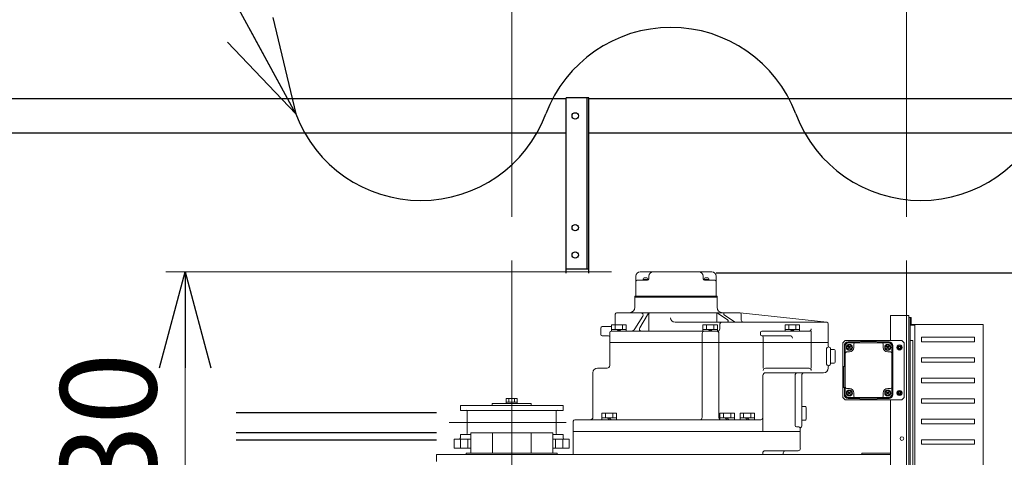
# Model space of a CAD drawing. Units: millimetres. Extents: x -185 to 185, y -134 to 137.
# Drawn here: x -19 to 12, y 80 to 93 of the extents above; entities that cross this region are included whole.
import ezdxf

# ---------------------------------------------------------------- set-up
doc = ezdxf.new("R2010")
doc.units = ezdxf.units.MM
doc.header["$LTSCALE"] = 0.25
doc.linetypes.add('CENTER', pattern=[50.8, 31.75, -6.35, 6.35, -6.35])
doc.linetypes.add('DASHED', pattern=[19.05, 12.7, -6.35])
doc.layers.add('Layer0016', color=7, linetype='Continuous')
doc.styles.add('dcStyle0', font='txt.shx', dxfattribs={"width": 0.8, "bigfont": 'bigfont'})
doc.dimstyles.new('dc_Rotated', dxfattribs={"dimtxt": 3, "dimasz": 3.000002, "dimexe": 0.6, "dimexo": 0.9, "dimgap": 0.9, "dimtad": 3, "dimdsep": 46, "dimtxsty": 'dcStyle0', "dimblk1": 'OPEN30', "dimblk2": 'OPEN30', "dimsah": 1, "dimcen": 0.09, "dimse2": 1, "dimclrd": 91, "dimclre": 91, "dimclrt": 7, "dimadec": 0, "dimazin": 2, "dimtfac": 1, "dimtdec": 4, "dimtmove": 0, "dimatfit": 3, "dimfxl": 1, "dimarcsym": 0})

# ---------------------------------------------------------------- blocks, each defined once
blk = doc.blocks.new('DC_GROUP_HDOI7515-R0_34')
at = {"layer": 'Layer0016', "color": 6, "linetype": 'Continuous', "lineweight": 25}
blk.add_circle((-1.185, 90.209), 0.1, dxfattribs=at)
blk = doc.blocks.new('DC_GROUP_HDOI7515-R0_35')
at = {"layer": 'Layer0016', "color": 6, "linetype": 'Continuous', "lineweight": 25}
blk.add_circle((-1.185, 86.709), 0.1, dxfattribs=at)
blk = doc.blocks.new('DC_GROUP_HDOI7515-R0_36')
at = {"layer": 'Layer0016', "color": 6, "linetype": 'Continuous', "lineweight": 25}
blk.add_circle((-1.185, 85.852), 0.1, dxfattribs=at)
blk = doc.blocks.new('DC_GROUP_HDOI7515-R0_33')
at = {"layer": 'Layer0016', "color": 7, "linetype": 'Continuous', "lineweight": 25}
for p, q in [((-0.756, 90.78), (-1.471, 90.78)), ((-1.471, 85.28), (-1.471, 90.78)), ((-0.756, 85.28), (-0.756, 90.78)), ((-1.471, 85.423), (-0.756, 85.423))]:
    blk.add_line(p, q, dxfattribs=at)
at = {"layer": 'Layer0016', "color": 6, "linetype": 'Continuous', "lineweight": 25}
blk.add_line((-0.813, 85.423), (-0.813, 90.78), dxfattribs=at)
at = {"layer": 'Layer0016', "linetype": 'Continuous'}
for name in ['DC_GROUP_HDOI7515-R0_34', 'DC_GROUP_HDOI7515-R0_35', 'DC_GROUP_HDOI7515-R0_36']:
    blk.add_blockref(name, (0, 0), dxfattribs=at)
blk = doc.blocks.new('DC_GROUP_HDOI7515-R0_32')
at = {"layer": 'Layer0016', "linetype": 'Continuous'}
blk.add_blockref('DC_GROUP_HDOI7515-R0_33', (0, 0), dxfattribs=at)
blk = doc.blocks.new('DC_GROUP_HDOI7515-R0_16')
at = {"layer": 'Layer0016', "color": 30, "linetype": 'CENTER', "lineweight": 18}
for p, q in [((-3.175, 65.047), (-3.175, 86.145)), ((9.182, 65.047), (9.182, 86.145)), ((7.389, 82.959), (7.405, 82.959)), ((7.397, 82.967), (7.397, 82.951)), ((8.605, 82.959), (8.589, 82.959)), ((8.597, 82.967), (8.597, 82.951)), ((9.182, 65.047), (9.182, 81.92)), ((7.389, 81.53), (7.405, 81.53)), ((7.397, 81.522), (7.397, 81.538)), ((8.605, 81.53), (8.589, 81.53)), ((8.597, 81.522), (8.597, 81.538)), ((-5.129, 80.609), (-1.473, 80.609))]:
    blk.add_line(p, q, dxfattribs=at)
at = {"layer": 'Layer0016', "color": 30, "linetype": 'Continuous', "lineweight": 18}
for p, q in [((0.71, 84.582), (0.71, 85.186)), ((3.09, 85.323), (0.847, 85.323)), ((0.944, 85.06), (0.944, 85.109)), ((1.087, 85.082), (0.944, 85.082)), ((1.058, 85.137), (0.973, 85.137)), ((1.087, 85.063), (1.087, 85.109)), ((1.115, 85.186), (1.115, 85.103)), ((2.821, 85.186), (2.821, 85.103)), ((2.849, 85.109), (2.849, 85.063)), ((2.992, 85.082), (2.849, 85.082)), ((2.964, 85.137), (2.878, 85.137)), ((2.992, 85.109), (2.992, 85.06)), ((3.227, 84.582), (3.227, 85.186)), ((0.754, 85.06), (1.073, 85.06)), ((2.864, 85.06), (3.182, 85.06)), ((0.682, 84.56), (3.254, 84.56)), ((0.682, 84.537), (0.682, 84.56)), ((0.682, 84.537), (3.254, 84.537)), ((0.682, 84.216), (0.682, 84.537)), ((3.254, 84.537), (3.254, 84.56)), ((3.254, 84.216), (3.254, 84.537)), ((0.068, 83.666), (0.068, 84.002)), ((0.111, 84.044), (3.968, 84.044)), ((0.684, 83.535), (0.927, 83.936)), ((0.832, 83.574), (1.075, 83.976)), ((1.116, 84.02), (1.116, 83.466)), ((3.251, 84.038), (3.251, 83.744)), ((3.287, 84.02), (3.584, 83.823)), ((3.483, 83.966), (3.789, 83.767)), ((3.973, 84.044), (6.694, 83.744)), ((4.011, 83.816), (4.011, 84.002)), ((8.682, 83.959), (8.682, 83.173)), ((8.682, 83.959), (9.254, 83.959)), ((9.182, 83.959), (9.182, 75.01)), ((9.254, 83.959), (9.254, 74.98)), ((9.254, 83.894), (9.254, 78.023)), ((9.3, 83.894), (9.254, 83.894)), ((9.3, 83.895), (9.3, 83.666)), ((9.3, 83.895), (9.328, 83.895)), ((9.3, 83.894), (9.3, 78.023)), ((9.3, 83.859), (9.3, 83.666)), ((9.328, 83.68), (9.328, 83.895)), ((-0.389, 83.366), (-0.389, 83.566)), ((-0.046, 83.609), (-0.346, 83.609)), ((-0.046, 83.466), (-0.046, 83.666)), ((0.411, 83.666), (-0.046, 83.666)), ((0.068, 83.523), (0.068, 83.666)), ((0.297, 83.523), (0.297, 83.666)), ((0.411, 83.466), (0.411, 83.666)), ((6.69, 83.744), (1.938, 83.744)), ((2.811, 83.466), (2.811, 83.666)), ((3.268, 83.666), (2.811, 83.666)), ((2.925, 83.523), (2.925, 83.666)), ((3.154, 83.523), (3.154, 83.666)), ((3.268, 83.466), (3.268, 83.666)), ((3.339, 83.537), (3.339, 83.673)), ((5.382, 83.466), (5.382, 83.666)), ((5.84, 83.666), (5.382, 83.666)), ((5.497, 83.523), (5.497, 83.666)), ((5.725, 83.523), (5.725, 83.666)), ((5.84, 83.466), (5.84, 83.666)), ((6.732, 83.702), (6.732, 83.008)), ((9.314, 83.652), (9.442, 83.652)), ((11.585, 83.68), (9.328, 83.68)), ((9.442, 78.237), (9.442, 83.68)), ((11.585, 83.68), (11.585, 78.237)), ((-0.146, 83.323), (-0.346, 83.323)), ((-0.103, 82.394), (-0.103, 83.423)), ((-0.06, 83.466), (3.268, 83.466)), ((-0.046, 83.523), (0.411, 83.523)), ((0.182, 83.466), (0.125, 83.523)), ((0.182, 83.523), (0.24, 83.466)), ((2.788, 80.766), (2.788, 83.394)), ((2.811, 83.523), (3.268, 83.523)), ((3.04, 83.466), (2.982, 83.523)), ((3.04, 83.523), (3.097, 83.466)), ((3.314, 83.394), (3.314, 80.766)), ((4.611, 83.366), (4.611, 83.423)), ((4.654, 83.466), (6.133, 83.466)), ((4.654, 83.323), (5.54, 83.323)), ((4.7, 83.28), (4.7, 82.309)), ((5.382, 83.523), (5.84, 83.523)), ((5.611, 83.466), (5.554, 83.523)), ((5.611, 83.523), (5.668, 83.466)), ((6.205, 83.466), (6.205, 82.309)), ((9.657, 83.137), (9.657, 83.28)), ((11.314, 83.28), (9.657, 83.28)), ((11.314, 83.137), (11.314, 83.28)), ((-0.103, 83.109), (6.732, 83.109)), ((6.685, 82.923), (6.685, 82.437)), ((6.732, 82.966), (6.727, 82.966)), ((6.804, 82.437), (6.804, 82.923)), ((7.197, 83.102), (7.268, 83.173)), ((7.197, 83.102), (7.197, 82.134)), ((7.197, 83.102), (7.197, 81.387)), ((7.24, 83.016), (7.24, 82.359)), ((7.254, 81.487), (7.254, 83.002)), ((7.268, 83.173), (9.04, 83.173)), ((7.268, 81.487), (7.268, 83.002)), ((7.722, 83.13), (7.354, 83.13)), ((7.369, 82.995), (7.361, 82.987)), ((7.361, 82.987), (7.389, 82.959)), ((7.389, 82.959), (7.361, 82.931)), ((7.361, 82.931), (7.369, 82.923)), ((7.368, 83.116), (7.718, 83.116)), ((7.368, 83.102), (8.625, 83.102)), ((7.397, 82.967), (7.369, 82.995)), ((7.369, 82.923), (7.397, 82.951)), ((7.425, 82.995), (7.397, 82.967)), ((7.397, 82.951), (7.425, 82.923)), ((7.405, 82.959), (7.433, 82.987)), ((7.433, 82.931), (7.405, 82.959)), ((7.433, 82.987), (7.425, 82.995)), ((7.425, 82.923), (7.433, 82.931)), ((7.54, 82.959), (7.54, 83.059)), ((7.718, 83.102), (7.718, 83.116)), ((7.747, 83.144), (8.247, 83.144)), ((8.154, 83.173), (9.04, 83.173)), ((8.64, 83.13), (8.271, 83.13)), ((8.275, 83.102), (8.275, 83.116)), ((8.275, 83.116), (8.625, 83.116)), ((8.454, 82.959), (8.454, 83.059)), ((8.569, 82.995), (8.561, 82.987)), ((8.561, 82.987), (8.589, 82.959)), ((8.589, 82.959), (8.561, 82.931)), ((8.561, 82.931), (8.569, 82.923)), ((8.597, 82.967), (8.569, 82.995)), ((8.569, 82.923), (8.597, 82.951)), ((8.625, 82.995), (8.597, 82.967)), ((8.597, 82.951), (8.625, 82.923)), ((8.605, 82.959), (8.633, 82.987)), ((8.633, 82.931), (8.605, 82.959)), ((8.633, 82.987), (8.625, 82.995)), ((8.625, 82.923), (8.633, 82.931)), ((8.725, 81.487), (8.725, 83.002)), ((8.74, 81.487), (8.74, 83.002)), ((8.754, 81.473), (8.754, 83.016)), ((8.886, 82.959), (8.927, 83.03)), ((8.927, 82.887), (8.886, 82.959)), ((8.927, 83.03), (9.009, 83.03)), ((9.009, 83.03), (9.051, 82.959)), ((9.051, 82.959), (9.009, 82.887)), ((9.111, 83.102), (9.04, 83.173)), ((9.111, 83.102), (9.111, 81.387)), ((9.3, 78.744), (9.3, 83.173)), ((9.3, 83.173), (9.385, 83.173)), ((9.385, 83.173), (9.385, 78.744)), ((11.314, 83.137), (9.657, 83.137)), ((6.804, 82.894), (6.918, 82.894)), ((6.947, 82.866), (6.947, 82.494)), ((7.311, 82.816), (7.397, 82.816)), ((8.682, 82.816), (8.597, 82.816)), ((9.009, 82.887), (8.927, 82.887)), ((11.314, 82.637), (9.657, 82.637)), ((9.657, 82.495), (9.657, 82.637)), ((11.314, 82.495), (11.314, 82.637)), ((-0.489, 82.309), (-0.189, 82.309)), ((4.771, 82.309), (6.133, 82.309)), ((6.732, 82.394), (6.727, 82.394)), ((6.732, 82.353), (6.732, 82.309)), ((6.804, 82.466), (6.918, 82.466)), ((7.211, 82.359), (7.254, 82.359)), ((7.211, 82.359), (7.211, 81.702)), ((11.314, 82.495), (9.657, 82.495)), ((-0.632, 80.78), (-0.632, 82.166)), ((4.691, 82.08), (4.691, 80.323)), ((6.59, 82.166), (4.777, 82.166)), ((5.696, 82.08), (5.696, 80.509)), ((5.904, 80.497), (5.904, 82.08)), ((11.314, 81.995), (9.657, 81.995)), ((9.657, 81.995), (9.657, 81.852)), ((11.314, 81.995), (11.314, 81.852)), ((7.211, 81.702), (7.254, 81.702)), ((7.24, 81.702), (7.24, 81.473)), ((11.314, 81.852), (9.657, 81.852)), ((7.197, 81.387), (7.268, 81.316)), ((7.311, 81.673), (7.397, 81.673)), ((7.369, 81.566), (7.361, 81.558)), ((7.361, 81.558), (7.389, 81.53)), ((7.389, 81.53), (7.361, 81.502)), ((7.361, 81.502), (7.369, 81.494)), ((7.368, 81.387), (8.625, 81.387)), ((7.397, 81.538), (7.369, 81.566)), ((7.369, 81.494), (7.397, 81.522)), ((7.425, 81.566), (7.397, 81.538)), ((7.397, 81.522), (7.425, 81.494)), ((7.405, 81.53), (7.433, 81.558)), ((7.433, 81.502), (7.405, 81.53)), ((7.433, 81.558), (7.425, 81.566)), ((7.425, 81.494), (7.433, 81.502)), ((7.54, 81.53), (7.54, 81.43)), ((7.718, 81.373), (7.718, 81.387)), ((8.275, 81.373), (8.275, 81.387)), ((8.454, 81.53), (8.454, 81.43)), ((8.569, 81.566), (8.561, 81.558)), ((8.561, 81.558), (8.589, 81.53)), ((8.589, 81.53), (8.561, 81.502)), ((8.561, 81.502), (8.569, 81.494)), ((8.597, 81.538), (8.569, 81.566)), ((8.569, 81.494), (8.597, 81.522)), ((8.682, 81.673), (8.597, 81.673)), ((8.625, 81.566), (8.597, 81.538)), ((8.597, 81.522), (8.625, 81.494)), ((8.605, 81.53), (8.633, 81.558)), ((8.633, 81.502), (8.605, 81.53)), ((8.633, 81.558), (8.625, 81.566)), ((8.625, 81.494), (8.633, 81.502)), ((8.886, 81.53), (8.927, 81.602)), ((8.927, 81.459), (8.886, 81.53)), ((8.927, 81.602), (9.009, 81.602)), ((9.009, 81.459), (8.927, 81.459)), ((9.009, 81.602), (9.051, 81.53)), ((9.051, 81.53), (9.009, 81.459)), ((9.04, 81.316), (9.111, 81.387)), ((-4.782, 81.141), (-1.568, 81.141)), ((-4.782, 80.987), (-4.782, 81.141)), ((-2.568, 81.205), (-3.782, 81.205)), ((-3.782, 81.141), (-3.782, 81.205)), ((-3.003, 81.362), (-3.346, 81.362)), ((-3.346, 81.205), (-3.346, 81.362)), ((-3.003, 81.248), (-3.346, 81.248)), ((-3.26, 81.362), (-3.26, 81.248)), ((-3.089, 81.362), (-3.089, 81.248)), ((-3.003, 81.205), (-3.003, 81.362)), ((-2.568, 81.141), (-2.568, 81.205)), ((-1.568, 80.987), (-1.568, 81.141)), ((6.018, 81.109), (5.904, 81.109)), ((6.047, 80.709), (6.047, 81.08)), ((7.268, 81.316), (7.911, 81.316)), ((7.268, 81.316), (9.04, 81.316)), ((7.354, 81.359), (7.722, 81.359)), ((7.368, 81.373), (7.718, 81.373)), ((7.747, 81.344), (8.247, 81.344)), ((8.271, 81.359), (8.64, 81.359)), ((8.275, 81.373), (8.625, 81.373)), ((8.682, 81.316), (8.682, 77.58)), ((11.314, 81.352), (9.657, 81.352)), ((9.657, 81.352), (9.657, 81.209)), ((11.314, 81.209), (9.657, 81.209)), ((11.314, 81.352), (11.314, 81.209)), ((-1.568, 80.987), (-4.782, 80.987)), ((-4.568, 80.259), (-4.568, 80.959)), ((-1.782, 80.259), (-1.782, 80.959)), ((-0.351, 80.694), (-0.351, 80.894)), ((0.106, 80.894), (-0.351, 80.894)), ((-0.236, 80.752), (-0.236, 80.894)), ((-0.008, 80.752), (-0.008, 80.894)), ((0.106, 80.694), (0.106, 80.894)), ((3.34, 80.694), (3.34, 80.894)), ((3.797, 80.894), (3.34, 80.894)), ((3.454, 80.752), (3.454, 80.894)), ((3.682, 80.752), (3.682, 80.894)), ((3.797, 80.694), (3.797, 80.894)), ((3.973, 80.694), (3.973, 80.894)), ((4.43, 80.894), (3.973, 80.894)), ((4.087, 80.752), (4.087, 80.894)), ((4.316, 80.752), (4.316, 80.894)), ((4.43, 80.694), (4.43, 80.894)), ((-1.246, 79.609), (-1.246, 80.652)), ((4.62, 80.694), (-1.203, 80.694)), ((-0.351, 80.752), (0.106, 80.752)), ((-0.122, 80.694), (-0.179, 80.752)), ((-0.122, 80.752), (-0.065, 80.694)), ((3.34, 80.752), (3.797, 80.752)), ((3.568, 80.694), (3.511, 80.752)), ((3.568, 80.752), (3.625, 80.694)), ((3.973, 80.752), (4.43, 80.752)), ((4.201, 80.694), (4.144, 80.752)), ((4.201, 80.752), (4.258, 80.694)), ((5.739, 80.466), (5.818, 80.466)), ((6.018, 80.68), (5.904, 80.68)), ((11.314, 80.709), (9.657, 80.709)), ((9.657, 80.566), (9.657, 80.709)), ((11.314, 80.566), (9.657, 80.566)), ((11.314, 80.566), (11.314, 80.709)), ((-4.782, 80.13), (-4.782, 80.23)), ((-4.458, 80.23), (-4.782, 80.23)), ((-1.891, 80.284), (-4.458, 80.284)), ((-4.458, 80.284), (-4.458, 79.642)), ((-3.779, 80.284), (-3.779, 79.642)), ((-2.57, 80.284), (-2.57, 79.642)), ((-1.891, 80.284), (-1.891, 79.642)), ((-1.568, 80.23), (-1.891, 80.23)), ((-1.568, 80.13), (-1.568, 80.23)), ((-1.246, 80.323), (5.861, 80.323)), ((5.861, 80.423), (5.861, 79.794)), ((-4.974, 80.087), (-4.974, 79.802)), ((-4.458, 80.087), (-4.974, 80.087)), ((-4.775, 80.087), (-4.775, 79.802)), ((-4.546, 80.087), (-4.546, 79.802)), ((-1.375, 80.087), (-1.891, 80.087)), ((-1.803, 80.087), (-1.803, 79.802)), ((-1.575, 80.087), (-1.575, 79.802)), ((-1.375, 80.087), (-1.375, 79.802)), ((11.314, 80.066), (9.657, 80.066)), ((9.657, 79.923), (9.657, 80.066)), ((11.314, 79.923), (9.657, 79.923)), ((11.314, 79.923), (11.314, 80.066)), ((-5.532, 79.609), (-5.532, 79.38)), ((8.682, 79.609), (-5.532, 79.609)), ((-4.458, 79.802), (-4.974, 79.802)), ((-1.746, 79.642), (-4.603, 79.642)), ((-4.603, 79.642), (-4.603, 79.609)), ((-1.375, 79.802), (-1.891, 79.802)), ((-1.746, 79.642), (-1.746, 79.609)), ((4.685, 79.652), (4.685, 79.609)), ((4.757, 79.723), (5.79, 79.723)), ((5.325, 79.609), (5.325, 79.652)), ((8.682, 79.644), (7.79, 79.644)), ((7.79, 79.644), (7.79, 79.609))]:
    blk.add_line(p, q, dxfattribs=at)
at = {"layer": 'Layer0016', "color": 30, "linetype": 'DASHED', "lineweight": 18}
blk.add_line((9.442, 83.68), (9.442, 83.437), dxfattribs=at)
at = {"layer": 'Layer0016', "color": 30, "linetype": 'Continuous', "lineweight": 18}
for centre, radius in [((7.397, 82.959), 0.0929), ((7.397, 82.959), 0.0821), ((7.397, 82.959), 0.075), ((8.597, 82.959), 0.0929), ((8.597, 82.959), 0.0821), ((8.597, 82.959), 0.075), ((8.968, 82.959), 0.07), ((8.968, 82.959), 0.0429), ((8.968, 82.959), 0.0429), ((8.968, 82.959), 0.0286), ((8.968, 82.959), 0.0286), ((7.397, 81.53), 0.0929), ((7.397, 81.53), 0.0821), ((7.397, 81.53), 0.075), ((8.597, 81.53), 0.0929), ((8.597, 81.53), 0.0821), ((8.597, 81.53), 0.075), ((8.968, 81.53), 0.07), ((8.968, 81.53), 0.0429), ((8.968, 81.53), 0.0429), ((8.968, 81.53), 0.0286), ((8.968, 81.53), 0.0286), ((9.04, 80.102), 0.0571)]:
    blk.add_circle(centre, radius, dxfattribs=at)
for centre, radius, start, end in [((0.847, 85.186), 0.137, 90, 180), ((0.973, 85.109), 0.0286, 90, 180), ((1.058, 85.109), 0.0286, 0, 90), ((1.073, 85.103), 0.0429, 270, 0), ((1.253, 85.186), 0.137, 90, 180), ((2.684, 85.186), 0.137, 0, 90), ((2.864, 85.103), 0.0429, 180, 270), ((2.878, 85.109), 0.0286, 90, 180), ((2.964, 85.109), 0.0286, 0, 90), ((3.09, 85.186), 0.137, 0, 90), ((0.754, 85.016), 0.0443, 90, 180), ((3.182, 85.016), 0.0443, 0, 90), ((0.688, 84.582), 0.0214, 270, 0), ((3.248, 84.582), 0.0214, 180, 270), ((0.511, 84.216), 0.171, 270, 0), ((3.425, 84.216), 0.171, 180, 270), ((0.111, 84.002), 0.0429, 90, 180), ((0.866, 83.973), 0.0714, 328.8164, 90), ((1.197, 83.902), 0.143, 90, 148.8164), ((1.938, 83.887), 0.143, 180, 270), ((3.208, 83.902), 0.143, 56.3199, 90), ((3.506, 84.002), 0.0429, 90, 237.091), ((3.968, 84.002), 0.0429, 0, 90), ((-0.346, 83.566), 0.0429, 90, 180), ((0.562, 83.609), 0.143, 270, 328.8164), ((0.893, 83.537), 0.0714, 148.8164, 270), ((3.268, 83.537), 0.0714, 270, 0), ((3.411, 83.673), 0.0714, 90, 180), ((3.56, 83.787), 0.0429, 270, 56.3199), ((3.866, 83.887), 0.143, 237.091, 270), ((4.082, 83.816), 0.0714, 180, 270), ((6.133, 83.537), 0.0714, 270, 0), ((6.69, 83.702), 0.0429, 0, 90), ((9.314, 83.666), 0.0143, 180, 270), ((-0.346, 83.366), 0.0429, 180, 270), ((-0.146, 83.28), 0.0429, 0, 90), ((-0.06, 83.423), 0.0429, 90, 180), ((2.86, 83.394), 0.0714, 90, 180), ((3.242, 83.394), 0.0714, 0, 90), ((4.654, 83.423), 0.0429, 90, 180), ((4.654, 83.366), 0.0429, 180, 270), ((4.657, 83.28), 0.0429, 0, 90), ((5.54, 83.252), 0.0714, 0, 90), ((6.727, 82.923), 0.0429, 90, 180), ((6.775, 83.008), 0.0429, 180, 260.4059), ((6.761, 82.923), 0.0429, 0, 80.4059), ((7.354, 83.016), 0.114, 90, 180), ((7.368, 83.002), 0.114, 90, 180), ((7.368, 83.002), 0.1, 90, 180), ((7.397, 82.959), 0.143, 270, 0), ((7.582, 83.059), 0.0429, 90, 180), ((7.747, 83.116), 0.0286, 90, 180), ((8.247, 83.116), 0.0286, 0, 90), ((8.411, 83.059), 0.0429, 0, 90), ((8.597, 82.959), 0.143, 180, 270), ((8.625, 83.002), 0.114, 0, 90), ((8.625, 83.002), 0.1, 0, 90), ((8.64, 83.016), 0.114, 0, 90), ((8.968, 82.959), 0.0821, 120.6073, 179.3956), ((8.968, 82.959), 0.0821, 180.5587, 239.5265), ((8.968, 82.959), 0.0821, 60.4338, 119.5918), ((8.968, 82.959), 0.0821, 0.5825, 59.4788), ((8.968, 82.959), 0.0821, 300.5969, 359.3906), ((6.918, 82.866), 0.0286, 0, 90), ((7.311, 82.773), 0.0429, 90, 180), ((8.682, 82.773), 0.0429, 0, 90), ((8.968, 82.959), 0.0821, 240.4386, 299.4593), ((-0.489, 82.166), 0.143, 90, 180), ((-0.189, 82.394), 0.0857, 270, 0), ((4.771, 82.237), 0.0714, 90, 180), ((6.133, 82.237), 0.0714, 0, 90), ((6.59, 82.309), 0.143, 270, 0), ((6.727, 82.437), 0.0429, 180, 270), ((6.775, 82.353), 0.0429, 99.5941, 180), ((6.761, 82.437), 0.0429, 279.5941, 0), ((6.918, 82.494), 0.0286, 270, 0), ((4.777, 82.08), 0.0857, 90, 180), ((5.782, 82.08), 0.0857, 90, 180), ((5.99, 82.08), 0.0857, 90, 180), ((7.311, 81.716), 0.0429, 180, 270), ((8.682, 81.716), 0.0429, 270, 0), ((7.354, 81.473), 0.114, 180, 270), ((7.368, 81.487), 0.114, 180, 270), ((7.368, 81.487), 0.1, 180, 270), ((7.397, 81.53), 0.143, 0, 90), ((7.582, 81.43), 0.0429, 180, 270), ((8.411, 81.43), 0.0429, 270, 0), ((8.597, 81.53), 0.143, 90, 180), ((8.625, 81.487), 0.1, 270, 0), ((8.625, 81.487), 0.114, 270, 0), ((8.64, 81.473), 0.114, 270, 0), ((8.968, 81.53), 0.0821, 120.6073, 179.3956), ((8.968, 81.53), 0.0821, 180.5587, 239.5265), ((8.968, 81.53), 0.0821, 60.4338, 119.5918), ((8.968, 81.53), 0.0821, 240.4386, 299.4593), ((8.968, 81.53), 0.0821, 0.5825, 59.4788), ((8.968, 81.53), 0.0821, 300.5969, 359.3906), ((6.018, 81.08), 0.0286, 0, 90), ((7.747, 81.373), 0.0286, 180, 270), ((8.247, 81.373), 0.0286, 270, 0), ((-4.596, 80.959), 0.0286, 0, 90), ((-1.753, 80.959), 0.0286, 90, 180), ((-0.718, 80.78), 0.0857, 270, 0), ((2.717, 80.766), 0.0714, 270, 0), ((3.385, 80.766), 0.0714, 180, 230.3799), ((4.62, 80.766), 0.0714, 270, 0), ((4.62, 80.766), 0.0714, 270, 0), ((-1.203, 80.652), 0.0429, 90, 180), ((5.739, 80.509), 0.0429, 180, 270), ((5.818, 80.423), 0.0429, 0, 90), ((5.904, 80.423), 0.0429, 120, 180), ((5.861, 80.497), 0.0429, 300, 0), ((6.018, 80.709), 0.0286, 270, 0), ((-4.596, 80.259), 0.0286, 270, 0), ((-1.753, 80.259), 0.0286, 180, 270), ((-4.825, 80.13), 0.0429, 270, 0), ((-1.525, 80.13), 0.0429, 180, 270), ((4.757, 79.652), 0.0714, 90, 180), ((5.397, 79.652), 0.0714, 90, 180), ((5.79, 79.794), 0.0714, 270, 0)]:
    blk.add_arc(centre, radius, start, end, dxfattribs=at)
blk = doc.blocks.new('_Open30')
at = {"color": 0, "linetype": 'ByBlock', "lineweight": -2}
for p, q in [((-1, 0.267949), (0, 0)), ((0, 0), (-1, -0.267949)), ((0, 0), (-1, 0))]:
    blk.add_line(p, q, dxfattribs=at)
blk = doc.blocks.new('DC_IMAGEDIMGROUP_2')
at = {"layer": 'Layer0016', "color": 91, "linetype": 'Continuous', "lineweight": 13}
for p, q in [((-3.175, 87.045), (-3.175, 105.86)), ((9.182, 87.045), (9.182, 105.86)), ((-3.175, 105.26), (9.182, 105.26))]:
    blk.add_line(p, q, dxfattribs=at)
at = {"layer": 'Layer0016', "color": 91, "xscale": 3.000002807615286, "yscale": 2.999989368223643}
for p, rotation in [((-3.175, 105.26), 180), ((9.182, 105.26), 360)]:
    blk.add_blockref('_Open30', p, dxfattribs=dict(at, rotation=rotation))
at = {"layer": 'Layer0016', "color": 7, "insert": (3.004, 106.16), "char_height": 3, "width": 12.75, "attachment_point": 8, "style": 'dcStyle0'}
blk.add_mtext('\\T1.00;865', dxfattribs=at)
blk = doc.blocks.new('*D114')
at = {"layer": 'Layer0016', "color": 91, "linetype": 'Continuous', "lineweight": 13}
for p, q in [((-0.053, 85.323), (-14.001, 85.323)), ((-13.401, 73.466), (-13.401, 85.323))]:
    blk.add_line(p, q, dxfattribs=at)
at = {"layer": 'Layer0016', "color": 91, "xscale": 3.000002807615286, "yscale": 2.999989368223643}
for p, rotation in [((-13.401, 85.323), 90), ((-13.401, 73.466), 270)]:
    blk.add_blockref('_Open30', p, dxfattribs=dict(at, rotation=rotation))
at = {"layer": 'Layer0016', "color": 7, "insert": (-14.301, 79.394), "char_height": 3, "width": 12.75, "attachment_point": 8, "rotation": 90, "style": 'dcStyle0'}
blk.add_mtext('\\T1.00;830', dxfattribs=at)
blk = doc.blocks.new('DC_GROUP_HDOI7515-R0_109')
at = {"layer": 'Layer0016', "color": 91, "linetype": 'Continuous', "lineweight": 25}
blk.add_line((-9.932, 90.27), (-16.427, 102.244), dxfattribs=at)
at = {"layer": 'Layer0016', "color": 91, "xscale": 3.000002807615286, "yscale": 2.999989368223643, "rotation": 298.4771853017338}
blk.add_blockref('_Open30', (-9.932, 90.27), dxfattribs=at)

msp = doc.modelspace()

# ---------------------------------------------------------------- linework, layer by layer
at = {"layer": 'Layer0016', "color": 7, "linetype": 'Continuous', "lineweight": 25}
for p, q in [((-1.471, 90.744), (-43.613, 90.744)), ((27.101, 90.744), (-0.756, 90.744)), ((-1.471, 89.673), (-43.613, 89.673)), ((27.101, 89.673), (-0.756, 89.673)), ((49.872, 85.28), (3.227, 85.28)), ((-11.802, 80.066), (-5.532, 80.066))]:
    msp.add_line(p, q, dxfattribs=at)
at = {"layer": 'Layer0016', "color": 6, "linetype": 'Continuous', "lineweight": 25}
for p, q in [((-11.802, 80.923), (-5.532, 80.923)), ((-11.802, 80.294), (-5.532, 80.294))]:
    msp.add_line(p, q, dxfattribs=at)
at = {"layer": 'Layer0016', "color": 7, "linetype": 'Continuous', "lineweight": 25}
for centre, start, end in [((1.809, 88.799), 20.5957, 159.4043), ((-6.018, 91.74), 200.5957, 339.4043), ((9.635, 91.74), 200.5957, 339.4043)]:
    msp.add_arc(centre, 4.181, start, end, dxfattribs=at)

# ---------------------------------------------------------------- block references
at = {"linetype": 'Continuous'}
msp.add_blockref('DC_GROUP_HDOI7515-R0_32', (0, 0), dxfattribs=at)
at = {"layer": 'Layer0016', "linetype": 'Continuous'}
for name in ['DC_IMAGEDIMGROUP_2', 'DC_GROUP_HDOI7515-R0_109', 'DC_GROUP_HDOI7515-R0_16']:
    msp.add_blockref(name, (0, 0), dxfattribs=at)

# ---------------------------------------------------------------- dimensions: what is measured, and where the dimension line sits
at = {"layer": 'Layer0016', "linetype": 'Continuous', "lineweight": 13}
dim = msp.add_linear_dim(base=(-13.401, 85.323), p1=(-13.401, 73.466), p2=(0.847, 85.323), angle=90, text='830', dimstyle='dc_Rotated', override={"dimtxt": 3, "dimasz": 3.000002, "dimexe": 0.6, "dimexo": 0.9, "dimgap": 0.9, "dimtad": 3, "dimtih": 0, "dimtoh": 0, "dimdec": 2, "dimlfac": 1, "dimzin": 8, "dimtxsty": 'dcStyle0', "dimblk1": 'Open30', "dimblk2": 'Open30', "dimsah": 1, "dimse1": 1, "dimclrd": 91, "dimclre": 91, "dimclrt": 7, "dimazin": 2, "dimtofl": 1, "dimtolj": 0, "dimtzin": 8, "dimarcsym": 1}, dxfattribs=at)
dim.commit()
dim.dimension.update_dxf_attribs({"geometry": '*D114', "text_midpoint": (-13.401, 79.394), "dimtype": 160})

doc.saveas('drawing.dxf')
